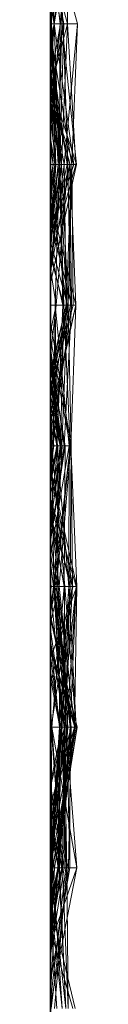
# Model space of a CAD drawing. Units: metres. Extents: x -0.16 to 0.24, y 0.007 to 0.407.
# Drawn here: x -0.16 to -0.159, y 0.069 to 0.105 of the extents above; entities that cross this region are included whole.
import ezdxf

# ---------------------------------------------------------------- set-up
doc = ezdxf.new("R2010")
doc.units = ezdxf.units.M
doc.linetypes.add('AUSGEZOGEN', pattern=[0])
doc.layers.add('Standard', color=7, linetype='AUSGEZOGEN', lineweight=13)

# ---------------------------------------------------------------- blocks, each defined once
blk = doc.blocks.new('COMPLEXOBJECT_0')
at = {"layer": 'Standard', "color": 7, "linetype": 'AUSGEZOGEN', "lineweight": 13, "transparency": 33554687}
for p, q in [((0.137872, 0.000981), (0.142979, 0.000137)), ((0.137872, 0.000877), (0.142979, 0.000137)), ((0.139283, 0), (0.142979, 0.000979)), ((0.142979, 0.000979), (0.142979, 0)), ((0.142979, 0.000979), (0.148085, 0.000498)), ((0.142979, 0), (0.142979, 0.000979)), ((0.148085, 0.00078), (0.142979, 0.000979)), ((0.142979, 0.000413), (0.148085, 0.000942)), ((0.142979, 0.000623), (0.148085, 0.000914)), ((0.148085, 0.000848), (0.142979, 0.000137)), ((0.143334, 0), (0.148085, 0.00078)), ((0.145164, 0), (0.148085, 0.000942)), ((0.145518, 0), (0.148085, 0.00072)), ((0.145645, 0), (0.148085, 0.000848)), ((0.148085, 0.000942), (0.148085, 0.000161)), ((0.148085, 0.000942), (0.152388, 0)), ((0.148085, 0.000284), (0.148085, 0.000942)), ((0.153191, 0.000923), (0.148085, 0.00072)), ((0.148085, 0.000914), (0.148085, 0.000398)), ((0.148085, 0.000914), (0.151438, 0)), ((0.148085, 0), (0.148085, 0.000914)), ((0.148085, 0.000848), (0.148085, 0)), ((0.148085, 0.000848), (0.150621, 0)), ((0.148085, 0), (0.148085, 0.000848)), ((0.148085, 0.00078), (0.153191, 0.000829)), ((0.148085, 0.00078), (0.148085, 0.000498)), ((0.148085, 0.00078), (0.153191, 0.000572)), ((0.148085, 0.000394), (0.148085, 0.00078)), ((0.153191, 0.000641), (0.148085, 0.00078)), ((0.148085, 0.000708), (0.153191, 0.000758)), ((0.153191, 0.000722), (0.148085, 0.000624)), ((0.148085, 0.00072), (0.148085, 0.000093)), ((0.148085, 0.00072), (0.150444, 0)), ((0.148085, 0), (0.148085, 0.00072)), ((0.149377, 0), (0.153191, 0.000923)), ((0.150127, 0), (0.153191, 0.000758)), ((0.153191, 0.000923), (0.153191, 0)), ((0.153191, 0.000923), (0.157146, 0)), ((0.153191, 0.000923), (0.158298, 0.000734)), ((0.153191, 0), (0.153191, 0.000923)), ((0.157424, 0), (0.153191, 0.000923)), ((0.153191, 0.000829), (0.153191, 0.000572)), ((0.153191, 0.000829), (0.156254, 0)), ((0.153191, 0.000641), (0.153191, 0.000829)), ((0.153191, 0.000758), (0.153191, 0)), ((0.153191, 0.000758), (0.158298, 0.00005)), ((0.153191, 0), (0.153191, 0.000758)), ((0.158298, 0.000497), (0.153191, 0.000758)), ((0.158298, 0.000752), (0.153191, 0.000641)), ((0.156555, 0), (0.153191, 0.000722)), ((0.153191, 0.000722), (0.153191, 0.000206)), ((0.153191, 0.000481), (0.158298, 0.000718)), ((0.153814, 0), (0.158298, 0.000752)), ((0.158298, 0.000718), (0.154403, 0)), ((0.163404, 0.000953), (0.158298, 0.000734)), ((0.163404, 0.000796), (0.158298, 0.000752)), ((0.158298, 0.000752), (0.158298, 0)), ((0.158298, 0.000752), (0.163404, 0.000713)), ((0.158298, 0), (0.158298, 0.000752)), ((0.158298, 0.000734), (0.158298, 0)), ((0.158298, 0.000734), (0.163404, 0.00031)), ((0.158298, 0), (0.158298, 0.000734)), ((0.158298, 0.000718), (0.158298, 0)), ((0.158298, 0.000718), (0.163404, 0.00021)), ((0.158298, 0.000718), (0.163404, 0.000144)), ((0.158298, 0.000358), (0.158298, 0.000718)), ((0.159143, 0), (0.163404, 0.00081)), ((0.159149, 0), (0.163404, 0.000953)), ((0.160204, 0), (0.163404, 0.000929)), ((0.160852, 0), (0.163404, 0.000796)), ((0.163404, 0.000953), (0.163404, 0.00031)), ((0.163404, 0.000953), (0.168511, 0.000866)), ((0.163404, 0.000953), (0.165999, 0)), ((0.163404, 0), (0.163404, 0.000953)), ((0.168511, 0.000933), (0.163404, 0.000665)), ((0.163404, 0.000517), (0.168511, 0.000933)), ((0.163404, 0.000929), (0.163404, 0.000115)), ((0.163404, 0.000929), (0.168511, 0.00071)), ((0.163404, 0.000929), (0.168511, 0.000596)), ((0.163404, 0), (0.163404, 0.000929)), ((0.168511, 0.000391), (0.163404, 0.000929)), ((0.163404, 0.000262), (0.168511, 0.000883)), ((0.163404, 0.00031), (0.168511, 0.000866)), ((0.163404, 0.00081), (0.163404, 0)), ((0.163404, 0.00081), (0.168511, 0.000022)), ((0.163404, 0), (0.163404, 0.00081)), ((0.163404, 0.000796), (0.163404, 0.000713)), ((0.163404, 0.000796), (0.168511, 0.000505)), ((0.163404, 0.000796), (0.166976, 0)), ((0.163404, 0), (0.163404, 0.000796)), ((0.168511, 0.000746), (0.163404, 0.00021)), ((0.163404, 0.000144), (0.168511, 0.000746)), ((0.164476, 0), (0.168511, 0.000966)), ((0.168511, 0.000883), (0.164554, 0)), ((0.165657, 0), (0.168511, 0.000933)), ((0.165717, 0), (0.168511, 0.000883)), ((0.168511, 0.000966), (0.168511, 0)), ((0.168511, 0.000966), (0.173617, 0.00015)), ((0.168511, 0.000966), (0.173617, 0.000091)), ((0.168511, 0.000883), (0.168511, 0.000966)), ((0.173617, 0.000961), (0.168511, 0.000563)), ((0.168511, 0.000043), (0.173617, 0.000961)), ((0.168511, 0.000933), (0.168511, 0.00033)), ((0.168511, 0.000933), (0.173569, 0)), ((0.168511, 0.000422), (0.168511, 0.000933)), ((0.168511, 0.000883), (0.173617, 0.000091)), ((0.168511, 0.000883), (0.173002, 0)), ((0.168511, 0.000632), (0.168511, 0.000883)), ((0.173617, 0.000269), (0.168511, 0.000883)), ((0.168511, 0.000866), (0.168511, 0)), ((0.168511, 0.000866), (0.171569, 0)), ((0.168511, 0), (0.168511, 0.000866)), ((0.168511, 0.000746), (0.168511, 0)), ((0.168511, 0.000746), (0.173617, 0.000653)), ((0.168511, 0.000746), (0.17138, 0)), ((0.168511, 0.000408), (0.168511, 0.000746)), ((0.173617, 0.000268), (0.168511, 0.000746)), ((0.173617, 0.000961), (0.173617, 0.000552)), ((0.173617, 0.000961), (0.178557, 0)), ((0.173617, 0.000961), (0.176362, 0)), ((0.173617, 0.000414), (0.173617, 0.000961)), ((0.174986, 0), (0.178723, 0.000899)), ((0.175872, 0), (0.178723, 0.000808)), ((0.137872, 0.000628), (0.142979, 0.000623)), ((0.142979, 0.000359), (0.137872, 0.000628)), ((0.142979, 0.000137), (0.137872, 0.00061)), ((0.142979, 0.000462), (0.137872, 0.000057)), ((0.142979, 0.000413), (0.137872, 0.000449)), ((0.137872, 0.000445), (0.142979, 0.000413)), ((0.140305, 0), (0.142979, 0.000488)), ((0.140359, 0), (0.142979, 0.000359)), ((0.140718, 0), (0.142979, 0.000623)), ((0.148085, 0.000624), (0.142979, 0.000462)), ((0.142979, 0.000623), (0.142979, 0)), ((0.142979, 0.000623), (0.148085, 0.000398)), ((0.142979, 0), (0.142979, 0.000623)), ((0.14531, 0), (0.142979, 0.000623)), ((0.142979, 0.000488), (0.142979, 0.000033)), ((0.142979, 0.000488), (0.148085, 0.000336)), ((0.142979, 0.000488), (0.145487, 0)), ((0.142979, 0), (0.142979, 0.000488)), ((0.142979, 0.000462), (0.142979, 0)), ((0.142979, 0.000413), (0.142979, 0)), ((0.142979, 0.000413), (0.148085, 0.000284)), ((0.142979, 0), (0.142979, 0.000413)), ((0.148085, 0.000398), (0.142979, 0.000016)), ((0.142979, 0.000016), (0.148085, 0.000394)), ((0.142979, 0.000359), (0.142979, 0)), ((0.142979, 0.000359), (0.145017, 0)), ((0.142979, 0.000131), (0.142979, 0.000359)), ((0.148085, 0.000394), (0.143637, 0)), ((0.143768, 0), (0.148085, 0.000603)), ((0.148085, 0.000624), (0.144684, 0)), ((0.145243, 0), (0.148085, 0.000708)), ((0.148085, 0.000498), (0.145256, 0)), ((0.145689, 0), (0.148085, 0.000398)), ((0.148085, 0.000708), (0.148085, 0)), ((0.148085, 0.000708), (0.151982, 0)), ((0.148085, 0), (0.148085, 0.000708)), ((0.148085, 0.000394), (0.153191, 0.000641)), ((0.148085, 0.000398), (0.153191, 0.000641)), ((0.148085, 0.000624), (0.148085, 0)), ((0.148085, 0.000624), (0.153191, 0.000206)), ((0.148085, 0.000603), (0.148085, 0)), ((0.148085, 0.000603), (0.15082, 0)), ((0.148085, 0), (0.148085, 0.000603)), ((0.148085, 0.000327), (0.153191, 0.000597)), ((0.148085, 0.000498), (0.153191, 0.000572)), ((0.148085, 0.000498), (0.148085, 0)), ((0.148085, 0.000498), (0.15176, 0)), ((0.148085, 0.000333), (0.153191, 0.000481)), ((0.153191, 0.000443), (0.148085, 0.000327)), ((0.148085, 0.000398), (0.148085, 0.000394)), ((0.148085, 0.000398), (0.15213, 0)), ((0.150404, 0), (0.148085, 0.000398)), ((0.148957, 0), (0.153191, 0.000597)), ((0.150883, 0), (0.153191, 0.000612)), ((0.151236, 0), (0.153191, 0.000443)), ((0.151408, 0), (0.153191, 0.000481)), ((0.153191, 0.000172), (0.158298, 0.000682)), ((0.153191, 0.000641), (0.155932, 0)), ((0.153191, 0.000641), (0.15622, 0)), ((0.153191, 0), (0.153191, 0.000641)), ((0.153191, 0.000612), (0.153191, 0)), ((0.153191, 0.000612), (0.158298, 0.000409)), ((0.153191, 0), (0.153191, 0.000612)), ((0.153191, 0.000597), (0.153191, 0)), ((0.153191, 0.000597), (0.157215, 0)), ((0.153191, 0.000597), (0.158298, 0.000101)), ((0.153191, 0.000172), (0.153191, 0.000597)), ((0.153191, 0.000572), (0.153191, 0)), ((0.153191, 0.000572), (0.155638, 0)), ((0.155787, 0), (0.153191, 0.000572)), ((0.153191, 0.000481), (0.153191, 0)), ((0.153191, 0), (0.153191, 0.000481)), ((0.158298, 0.000358), (0.153191, 0.000481)), ((0.153191, 0.000443), (0.153191, 0.000172)), ((0.153191, 0.000443), (0.158298, 0.000227)), ((0.153191, 0), (0.153191, 0.000443)), ((0.154756, 0), (0.158298, 0.000497)), ((0.154996, 0), (0.158298, 0.000409)), ((0.155127, 0), (0.158298, 0.000535)), ((0.155843, 0), (0.158298, 0.000427)), ((0.158298, 0.000409), (0.155944, 0)), ((0.156063, 0), (0.158298, 0.000358)), ((0.156442, 0), (0.158298, 0.000358)), ((0.158298, 0.000682), (0.158298, 0.000101)), ((0.158298, 0.000682), (0.162266, 0)), ((0.158298, 0.000227), (0.158298, 0.000682)), ((0.163404, 0.000665), (0.158298, 0.000682)), ((0.158298, 0.000227), (0.163404, 0.000665)), ((0.158298, 0.000535), (0.158298, 0)), ((0.158298, 0.000535), (0.163404, 0.000497)), ((0.158298, 0.000535), (0.161774, 0)), ((0.158298, 0), (0.158298, 0.000535)), ((0.158298, 0.00005), (0.163404, 0.000517)), ((0.158298, 0.000497), (0.158298, 0.00005)), ((0.158298, 0.000497), (0.161682, 0)), ((0.158298, 0.000354), (0.158298, 0.000497)), ((0.158298, 0.000427), (0.158298, 0.000358)), ((0.158298, 0.000427), (0.163404, 0.00014)), ((0.158298, 0.000427), (0.161066, 0)), ((0.158298, 0), (0.158298, 0.000427)), ((0.158298, 0.000409), (0.158298, 0)), ((0.158298, 0.000409), (0.160068, 0)), ((0.158298, 0), (0.158298, 0.000409)), ((0.158298, 0.000358), (0.163404, 0.000144)), ((0.158298, 0.000358), (0.163404, 0.00014)), ((0.163404, 0.000713), (0.160247, 0)), ((0.160639, 0), (0.163404, 0.000497)), ((0.161002, 0), (0.163404, 0.000517)), ((0.163404, 0.000713), (0.163404, 0)), ((0.163404, 0.000713), (0.168511, 0.000391)), ((0.163404, 0.000713), (0.168511, 0.000505)), ((0.163404, 0.000115), (0.168511, 0.00071)), ((0.163404, 0.000665), (0.163404, 0)), ((0.163404, 0.000665), (0.168511, 0.00033)), ((0.163404, 0), (0.163404, 0.000665)), ((0.163404, 0.000262), (0.168511, 0.000632)), ((0.168511, 0.000563), (0.163404, 0.00014)), ((0.163404, 0.000497), (0.168511, 0.000563)), ((0.163404, 0.000517), (0.163404, 0)), ((0.163404, 0.000517), (0.168511, 0.000422)), ((0.163404, 0.000124), (0.163404, 0.000517)), ((0.163404, 0.000497), (0.163404, 0)), ((0.163404, 0.000497), (0.168511, 0.000043)), ((0.163404, 0), (0.163404, 0.000497)), ((0.163404, 0.000124), (0.168511, 0.000422)), ((0.168511, 0.000408), (0.163404, 0.000144)), ((0.163404, 0.00014), (0.168511, 0.000408)), ((0.168511, 0.000498), (0.163517, 0)), ((0.168511, 0.000498), (0.164963, 0)), ((0.165398, 0), (0.168511, 0.000563)), ((0.166501, 0), (0.168511, 0.000391)), ((0.168511, 0.00071), (0.168511, 0)), ((0.168511, 0.00071), (0.173617, 0.000282)), ((0.168511, 0.00071), (0.173617, 0.000702)), ((0.168511, 0.000596), (0.168511, 0.00071)), ((0.168511, 0.000596), (0.173617, 0.000702)), ((0.168511, 0.000632), (0.173617, 0.000269)), ((0.168511, 0.000336), (0.168511, 0.000632)), ((0.168511, 0.000596), (0.172809, 0)), ((0.168511, 0.000391), (0.168511, 0.000596)), ((0.173617, 0.000591), (0.168511, 0.000498)), ((0.168511, 0.000563), (0.168511, 0.000408)), ((0.168511, 0.000563), (0.173617, 0.000552)), ((0.168511, 0.000043), (0.168511, 0.000563)), ((0.173617, 0.000552), (0.168511, 0.000408)), ((0.168511, 0.000505), (0.168511, 0.000391)), ((0.168511, 0.000505), (0.173617, 0.000035)), ((0.168511, 0.000505), (0.170677, 0)), ((0.168511, 0), (0.168511, 0.000505)), ((0.173617, 0.000494), (0.168511, 0.000505)), ((0.168511, 0.000498), (0.168511, 0)), ((0.168511, 0.000498), (0.173617, 0.000438)), ((0.168511, 0.000422), (0.173512, 0)), ((0.168511, 0.000422), (0.17054, 0)), ((0.168511, 0), (0.168511, 0.000422)), ((0.173617, 0.000414), (0.168511, 0.000043)), ((0.168511, 0.000022), (0.173617, 0.000414)), ((0.168511, 0.000408), (0.173617, 0.000268)), ((0.168511, 0.000391), (0.172481, 0)), ((0.168511, 0.000391), (0.173617, 0.000035)), ((0.170601, 0), (0.173617, 0.000494)), ((0.171514, 0), (0.173617, 0.000653)), ((0.172016, 0), (0.173617, 0.000438)), ((0.172083, 0), (0.173617, 0.000414)), ((0.173617, 0.000702), (0.173617, 0.000282)), ((0.173617, 0.000702), (0.177724, 0)), ((0.173617, 0), (0.173617, 0.000702)), ((0.173617, 0.000653), (0.173617, 0)), ((0.173617, 0.000653), (0.178723, 0.000026)), ((0.173617, 0), (0.173617, 0.000653)), ((0.173617, 0.000438), (0.178723, 0.000637)), ((0.173617, 0.000591), (0.178723, 0.000637)), ((0.178723, 0.000151), (0.173617, 0.000591)), ((0.173617, 0.000591), (0.173617, 0.000438)), ((0.178723, 0.000558), (0.173617, 0.000297)), ((0.173617, 0.00033), (0.178723, 0.000558)), ((0.173617, 0.000552), (0.173617, 0.000268)), ((0.173617, 0.000552), (0.17844, 0)), ((0.173617, 0.000494), (0.173617, 0)), ((0.173617, 0.000494), (0.176761, 0)), ((0.173617, 0), (0.173617, 0.000494)), ((0.173617, 0.000438), (0.173617, 0)), ((0.173617, 0.000438), (0.176072, 0)), ((0.173617, 0.000091), (0.178723, 0.000428)), ((0.173617, 0.000414), (0.175321, 0)), ((0.173617, 0.000414), (0.175909, 0)), ((0.173617, 0), (0.173617, 0.000414)), ((0.173697, 0), (0.178723, 0.000558)), ((0.174744, 0), (0.178723, 0.000428)), ((0.142979, 0.000016), (0.137872, 0.000264)), ((0.142979, 0.000033), (0.137872, 0.00001)), ((0.139666, 0), (0.142979, 0.000346)), ((0.141018, 0), (0.142979, 0.000131)), ((0.142979, 0.000131), (0.141561, 0)), ((0.142286, 0), (0.142979, 0.000131)), ((0.142357, 0), (0.142979, 0.000033)), ((0.142626, 0), (0.142979, 0.000033)), ((0.142895, 0), (0.142979, 0.000016)), ((0.142979, 0.000346), (0.142979, 0)), ((0.142979, 0.000346), (0.146748, 0)), ((0.142979, 0.000346), (0.148085, 0.000327)), ((0.142979, 0), (0.142979, 0.000346)), ((0.142979, 0.000033), (0.148085, 0.000336)), ((0.148085, 0.000333), (0.142979, 0.000131)), ((0.142979, 0.000033), (0.148085, 0.000197)), ((0.142979, 0.000137), (0.142979, 0)), ((0.142979, 0.000137), (0.144985, 0)), ((0.142979, 0), (0.142979, 0.000137)), ((0.142979, 0.000131), (0.143974, 0)), ((0.142979, 0.000131), (0.143631, 0)), ((0.142979, 0), (0.142979, 0.000131)), ((0.142979, 0.000033), (0.142979, 0)), ((0.142979, 0.000016), (0.142979, 0)), ((0.142979, 0), (0.142979, 0.000016)), ((0.143306, 0), (0.148085, 0.000284)), ((0.144341, 0), (0.148085, 0.000197)), ((0.144615, 0), (0.148085, 0.000333)), ((0.145496, 0), (0.148085, 0.000161)), ((0.14576, 0), (0.148085, 0.000327)), ((0.145823, 0), (0.148085, 0.000333)), ((0.148085, 0.000197), (0.146376, 0)), ((0.147134, 0), (0.148085, 0.000161)), ((0.147223, 0), (0.148085, 0.000093)), ((0.147495, 0), (0.148085, 0.000093)), ((0.148085, 0.000336), (0.148085, 0.000197)), ((0.148085, 0.000336), (0.151936, 0)), ((0.148085, 0), (0.148085, 0.000336)), ((0.148085, 0.000333), (0.148085, 0)), ((0.148085, 0.000333), (0.149854, 0)), ((0.148085, 0.000161), (0.148085, 0.000333)), ((0.148085, 0.000327), (0.148085, 0)), ((0.148085, 0.000327), (0.153191, 0.000172)), ((0.148085, 0), (0.148085, 0.000327)), ((0.148085, 0.000284), (0.151236, 0)), ((0.148085, 0.000284), (0.150458, 0)), ((0.148085, 0), (0.148085, 0.000284)), ((0.148085, 0.000197), (0.148085, 0)), ((0.148085, 0.000197), (0.149209, 0)), ((0.151363, 0), (0.148085, 0.000197)), ((0.148085, 0.000161), (0.14913, 0)), ((0.148085, 0.000161), (0.14941, 0)), ((0.150528, 0), (0.148085, 0.000161)), ((0.148085, 0.000093), (0.148085, 0)), ((0.148085, 0.000093), (0.148995, 0)), ((0.148595, 0), (0.148085, 0.000093)), ((0.15188, 0), (0.153191, 0.000206)), ((0.158298, 0.000227), (0.153191, 0.000172)), ((0.153191, 0.000206), (0.153191, 0)), ((0.153191, 0.000206), (0.15415, 0)), ((0.155006, 0), (0.153191, 0.000206)), ((0.153191, 0.000172), (0.158298, 0.000101)), ((0.158298, 0.000354), (0.155148, 0)), ((0.158298, 0.00005), (0.156708, 0)), ((0.156836, 0), (0.158298, 0.000354)), ((0.157042, 0), (0.158298, 0.000227)), ((0.157075, 0), (0.158298, 0.000271)), ((0.158298, 0.000271), (0.157098, 0)), ((0.157161, 0), (0.158298, 0.000123)), ((0.158298, 0.000354), (0.161275, 0)), ((0.158298, 0.000354), (0.161256, 0)), ((0.158298, 0.000271), (0.158298, 0.000354)), ((0.158298, 0.000271), (0.160919, 0)), ((0.158298, 0.000271), (0.159678, 0)), ((0.158298, 0), (0.158298, 0.000271)), ((0.163404, 0.000262), (0.158298, 0.000271)), ((0.158298, 0), (0.158298, 0.000227)), ((0.159502, 0), (0.158298, 0.000227)), ((0.158298, 0.00005), (0.163404, 0.000124)), ((0.158298, 0.000123), (0.158298, 0)), ((0.158298, 0.000123), (0.159132, 0)), ((0.158298, 0), (0.158298, 0.000123)), ((0.158298, 0.000101), (0.158298, 0)), ((0.158298, 0.000101), (0.15956, 0)), ((0.160038, 0), (0.158298, 0.000101)), ((0.158298, 0.00005), (0.158298, 0)), ((0.159135, 0), (0.158298, 0.00005)), ((0.163404, 0.00031), (0.160672, 0)), ((0.161813, 0), (0.163404, 0.000262)), ((0.162209, 0), (0.163404, 0.00021)), ((0.162527, 0), (0.163404, 0.000115)), ((0.162609, 0), (0.163404, 0.000115)), ((0.163192, 0), (0.163404, 0.000027)), ((0.163245, 0), (0.163404, 0.000027)), ((0.168511, 0.000336), (0.163404, 0.000262)), ((0.163404, 0.00031), (0.163404, 0)), ((0.163404, 0.00031), (0.164724, 0)), ((0.163404, 0.000262), (0.163404, 0)), ((0.163404, 0), (0.163404, 0.000262)), ((0.163404, 0.00021), (0.163404, 0)), ((0.163404, 0.00021), (0.164342, 0)), ((0.163404, 0.000144), (0.163404, 0.00021)), ((0.163404, 0.00014), (0.163404, 0.000144)), ((0.163404, 0), (0.163404, 0.00014)), ((0.163404, 0.000124), (0.164369, 0)), ((0.163404, 0), (0.163404, 0.000124)), ((0.163404, 0.000115), (0.163404, 0.000027)), ((0.163404, 0.000115), (0.164334, 0)), ((0.163404, 0.000027), (0.163658, 0)), ((0.168511, 0.00033), (0.165305, 0)), ((0.165327, 0), (0.168511, 0.000324)), ((0.165893, 0), (0.168511, 0.000324)), ((0.166735, 0), (0.168511, 0.000336)), ((0.167764, 0), (0.168511, 0.000043)), ((0.168511, 0.000022), (0.168099, 0)), ((0.16817, 0), (0.168511, 0.000022)), ((0.168511, 0.000336), (0.173617, 0.000269)), ((0.168511, 0.000336), (0.173617, 0.00006)), ((0.168511, 0), (0.168511, 0.000336)), ((0.168511, 0.00033), (0.168511, 0)), ((0.168511, 0.00033), (0.173617, 0.000297)), ((0.168511, 0.00033), (0.173617, 0.00033)), ((0.173484, 0), (0.168511, 0.00033)), ((0.168511, 0.000324), (0.168511, 0.000022)), ((0.168511, 0.000324), (0.173617, 0.000067)), ((0.168511, 0), (0.168511, 0.000324)), ((0.173617, 0.000297), (0.168511, 0.000324)), ((0.173617, 0.000067), (0.168511, 0.000022)), ((0.168511, 0), (0.168511, 0.000043)), ((0.168511, 0.000022), (0.168511, 0)), ((0.168511, 0.000022), (0.16883, 0)), ((0.171811, 0), (0.173617, 0.000282)), ((0.172341, 0), (0.173617, 0.000297)), ((0.172823, 0), (0.173617, 0.00015)), ((0.173292, 0), (0.173617, 0.00006)), ((0.173617, 0.00033), (0.173617, 0.000297)), ((0.173617, 0), (0.173617, 0.00033)), ((0.173617, 0.000297), (0.173617, 0.000067)), ((0.173617, 0.000297), (0.175251, 0)), ((0.173617, 0.000297), (0.174884, 0)), ((0.173617, 0.000282), (0.175018, 0)), ((0.176798, 0), (0.173617, 0.000282)), ((0.173617, 0.000269), (0.173617, 0)), ((0.173617, 0.000269), (0.176906, 0)), ((0.173617, 0.00006), (0.173617, 0.000269)), ((0.173617, 0.000268), (0.173617, 0)), ((0.173617, 0.000268), (0.174894, 0)), ((0.178171, 0), (0.173617, 0.000268)), ((0.173617, 0.00015), (0.173617, 0)), ((0.173617, 0.00015), (0.176372, 0)), ((0.173617, 0.00015), (0.176796, 0)), ((0.173617, 0.000091), (0.173617, 0.00015)), ((0.173617, 0.000091), (0.176166, 0)), ((0.173617, 0), (0.173617, 0.000091)), ((0.173617, 0.000067), (0.173617, 0)), ((0.173617, 0.000067), (0.174105, 0)), ((0.173617, 0.00006), (0.175095, 0)), ((0.173617, 0.00006), (0.174777, 0)), ((0.173617, 0), (0.173617, 0.00006)), ((0.173617, 0.000035), (0.173617, 0)), ((0.173617, 0.000035), (0.174375, 0)), ((0.173617, 0), (0.173617, 0.000035)), ((0.17414, 0), (0.173617, 0.000035)), ((0.175258, 0), (0.178723, 0.000236)), ((0.178504, 0), (0.178723, 0.000026)), ((0.163245, 0), (0.134901, 0)), ((0.142895, 0), (0.137872, 0)), ((0.138479, 0), (0.142979, 0)), ((0.138657, 0), (0.142979, 0)), ((0.142979, 0), (0.139283, 0)), ((0.139283, 0), (0.142979, 0)), ((0.142979, 0), (0.139666, 0)), ((0.139666, 0), (0.142979, 0)), ((0.13986, 0), (0.142979, 0)), ((0.142979, 0), (0.140248, 0)), ((0.140248, 0), (0.142979, 0)), ((0.142979, 0), (0.140305, 0)), ((0.142979, 0), (0.140353, 0)), ((0.140526, 0), (0.142979, 0)), ((0.140718, 0), (0.142979, 0)), ((0.142979, 0), (0.141018, 0)), ((0.142053, 0), (0.142979, 0)), ((0.142979, 0), (0.142766, 0)), ((0.142979, 0), (0.142895, 0)), ((0.142979, 0), (0.144684, 0)), ((0.14576, 0), (0.142979, 0)), ((0.142979, 0), (0.146748, 0)), ((0.143306, 0), (0.142979, 0)), ((0.142979, 0), (0.144341, 0)), ((0.145487, 0), (0.142979, 0)), ((0.142979, 0), (0.144985, 0)), ((0.145645, 0), (0.142979, 0)), ((0.14531, 0), (0.142979, 0)), ((0.142979, 0), (0.145017, 0)), ((0.142979, 0), (0.143637, 0)), ((0.143334, 0), (0.142979, 0)), ((0.142979, 0), (0.145256, 0)), ((0.142979, 0), (0.145164, 0)), ((0.145823, 0), (0.142979, 0)), ((0.142979, 0), (0.145689, 0)), ((0.145689, 0), (0.142979, 0)), ((0.148085, 0), (0.143306, 0)), ((0.143637, 0), (0.143334, 0)), ((0.143974, 0), (0.143631, 0)), ((0.143631, 0), (0.148085, 0)), ((0.143768, 0), (0.148085, 0)), ((0.148085, 0), (0.143768, 0)), ((0.145017, 0), (0.143974, 0)), ((0.144341, 0), (0.146376, 0)), ((0.145496, 0), (0.144615, 0)), ((0.144615, 0), (0.145823, 0)), ((0.144684, 0), (0.148085, 0)), ((0.144985, 0), (0.148085, 0)), ((0.145164, 0), (0.147134, 0)), ((0.148085, 0), (0.145243, 0)), ((0.145243, 0), (0.148085, 0)), ((0.145256, 0), (0.148085, 0)), ((0.148085, 0), (0.14531, 0)), ((0.148085, 0), (0.145487, 0)), ((0.147134, 0), (0.145496, 0)), ((0.148085, 0), (0.145518, 0)), ((0.145518, 0), (0.147495, 0)), ((0.148085, 0), (0.145645, 0)), ((0.148085, 0), (0.14576, 0)), ((0.146376, 0), (0.148085, 0)), ((0.146748, 0), (0.148085, 0)), ((0.147495, 0), (0.147223, 0)), ((0.147223, 0), (0.148085, 0)), ((0.148085, 0), (0.15188, 0)), ((0.151982, 0), (0.148085, 0)), ((0.148085, 0), (0.150127, 0)), ((0.151236, 0), (0.148085, 0)), ((0.148085, 0), (0.148957, 0)), ((0.150458, 0), (0.148085, 0)), ((0.148085, 0), (0.149209, 0)), ((0.151936, 0), (0.148085, 0)), ((0.148085, 0), (0.15082, 0)), ((0.15082, 0), (0.148085, 0)), ((0.149377, 0), (0.148085, 0)), ((0.148085, 0), (0.148995, 0)), ((0.148085, 0), (0.150621, 0)), ((0.150621, 0), (0.148085, 0)), ((0.151438, 0), (0.148085, 0)), ((0.148085, 0), (0.151408, 0)), ((0.148085, 0), (0.15176, 0)), ((0.148995, 0), (0.148595, 0)), ((0.148595, 0), (0.150444, 0)), ((0.148957, 0), (0.153191, 0)), ((0.149854, 0), (0.14913, 0)), ((0.14913, 0), (0.14941, 0)), ((0.149209, 0), (0.151363, 0)), ((0.153191, 0), (0.149377, 0)), ((0.14941, 0), (0.150528, 0)), ((0.153191, 0), (0.149854, 0)), ((0.150127, 0), (0.153191, 0)), ((0.15213, 0), (0.150404, 0)), ((0.150404, 0), (0.151438, 0)), ((0.150444, 0), (0.153191, 0)), ((0.151236, 0), (0.150458, 0)), ((0.150528, 0), (0.152388, 0)), ((0.150883, 0), (0.153191, 0)), ((0.153191, 0), (0.150883, 0)), ((0.153191, 0), (0.151236, 0)), ((0.152388, 0), (0.151236, 0)), ((0.151363, 0), (0.151936, 0)), ((0.151408, 0), (0.153191, 0)), ((0.15176, 0), (0.153191, 0)), ((0.15188, 0), (0.153191, 0)), ((0.153191, 0), (0.151982, 0)), ((0.153191, 0), (0.15213, 0)), ((0.153191, 0), (0.15415, 0)), ((0.154756, 0), (0.153191, 0)), ((0.153191, 0), (0.156708, 0)), ((0.157042, 0), (0.153191, 0)), ((0.153191, 0), (0.157215, 0)), ((0.156442, 0), (0.153191, 0)), ((0.157424, 0), (0.153191, 0)), ((0.153191, 0), (0.157146, 0)), ((0.153814, 0), (0.153191, 0)), ((0.153191, 0), (0.154403, 0)), ((0.153191, 0), (0.155944, 0)), ((0.154996, 0), (0.153191, 0)), ((0.153191, 0), (0.155638, 0)), ((0.158298, 0), (0.153814, 0)), ((0.15415, 0), (0.155006, 0)), ((0.154403, 0), (0.158298, 0)), ((0.155148, 0), (0.154756, 0)), ((0.158298, 0), (0.154996, 0)), ((0.155006, 0), (0.156555, 0)), ((0.158298, 0), (0.155127, 0)), ((0.155127, 0), (0.158298, 0)), ((0.156836, 0), (0.155148, 0)), ((0.155638, 0), (0.155787, 0)), ((0.155787, 0), (0.156254, 0)), ((0.158298, 0), (0.155843, 0)), ((0.155843, 0), (0.156063, 0)), ((0.156254, 0), (0.155932, 0)), ((0.155932, 0), (0.15622, 0)), ((0.155944, 0), (0.158298, 0)), ((0.156063, 0), (0.156442, 0)), ((0.15622, 0), (0.158298, 0)), ((0.156555, 0), (0.164963, 0)), ((0.156708, 0), (0.158298, 0)), ((0.157098, 0), (0.156836, 0)), ((0.158298, 0), (0.157042, 0)), ((0.158298, 0), (0.157075, 0)), ((0.157075, 0), (0.157098, 0)), ((0.157146, 0), (0.158298, 0)), ((0.157161, 0), (0.158298, 0)), ((0.158298, 0), (0.157161, 0)), ((0.157215, 0), (0.158298, 0)), ((0.158298, 0), (0.157424, 0)), ((0.161813, 0), (0.158298, 0)), ((0.158298, 0), (0.161002, 0)), ((0.159502, 0), (0.158298, 0)), ((0.158298, 0), (0.15956, 0)), ((0.161774, 0), (0.158298, 0)), ((0.158298, 0), (0.160639, 0)), ((0.161066, 0), (0.158298, 0)), ((0.159149, 0), (0.158298, 0)), ((0.158298, 0), (0.160672, 0)), ((0.158298, 0), (0.159132, 0)), ((0.159132, 0), (0.158298, 0)), ((0.160852, 0), (0.158298, 0)), ((0.158298, 0), (0.162209, 0)), ((0.158298, 0), (0.160068, 0)), ((0.160068, 0), (0.158298, 0)), ((0.158298, 0), (0.160247, 0)), ((0.163404, 0), (0.159135, 0)), ((0.159135, 0), (0.161682, 0)), ((0.163404, 0), (0.159143, 0)), ((0.159143, 0), (0.163404, 0)), ((0.163404, 0), (0.159149, 0)), ((0.163404, 0), (0.159502, 0)), ((0.15956, 0), (0.160038, 0)), ((0.159678, 0), (0.163404, 0)), ((0.160919, 0), (0.159678, 0)), ((0.160038, 0), (0.162266, 0)), ((0.163404, 0), (0.160204, 0)), ((0.160204, 0), (0.162527, 0)), ((0.160247, 0), (0.163404, 0)), ((0.160639, 0), (0.163404, 0)), ((0.160672, 0), (0.163404, 0)), ((0.163404, 0), (0.160852, 0)), ((0.161256, 0), (0.160919, 0)), ((0.161002, 0), (0.163404, 0)), ((0.163404, 0), (0.161066, 0)), ((0.161275, 0), (0.161256, 0)), ((0.161682, 0), (0.161275, 0)), ((0.163404, 0), (0.161774, 0)), ((0.163404, 0), (0.161813, 0)), ((0.162209, 0), (0.163404, 0)), ((0.162266, 0), (0.163404, 0)), ((0.162527, 0), (0.162609, 0)), ((0.162609, 0), (0.163192, 0)), ((0.163192, 0), (0.163245, 0)), ((0.166735, 0), (0.163404, 0)), ((0.163404, 0), (0.165657, 0)), ((0.165657, 0), (0.163404, 0)), ((0.163404, 0), (0.165305, 0)), ((0.16817, 0), (0.163404, 0)), ((0.163404, 0), (0.168099, 0)), ((0.167764, 0), (0.163404, 0)), ((0.163404, 0), (0.165398, 0)), ((0.165398, 0), (0.163404, 0)), ((0.163404, 0), (0.164724, 0)), ((0.165999, 0), (0.163404, 0)), ((0.166976, 0), (0.163404, 0)), ((0.163404, 0), (0.164342, 0)), ((0.163404, 0), (0.166501, 0)), ((0.166501, 0), (0.163404, 0)), ((0.163404, 0), (0.165717, 0)), ((0.164369, 0), (0.163404, 0)), ((0.164963, 0), (0.163517, 0)), ((0.163517, 0), (0.168511, 0)), ((0.171811, 0), (0.163658, 0)), ((0.163658, 0), (0.164334, 0)), ((0.164334, 0), (0.168511, 0)), ((0.164342, 0), (0.168511, 0)), ((0.168511, 0), (0.164369, 0)), ((0.164554, 0), (0.164476, 0)), ((0.164476, 0), (0.168511, 0)), ((0.165717, 0), (0.164554, 0)), ((0.164724, 0), (0.168511, 0)), ((0.165305, 0), (0.168511, 0)), ((0.168511, 0), (0.165327, 0)), ((0.165327, 0), (0.165893, 0)), ((0.165893, 0), (0.16817, 0)), ((0.168511, 0), (0.165999, 0)), ((0.168511, 0), (0.166735, 0)), ((0.168511, 0), (0.166976, 0)), ((0.168511, 0), (0.167764, 0)), ((0.168099, 0), (0.168511, 0)), ((0.168511, 0), (0.172016, 0)), ((0.173292, 0), (0.168511, 0)), ((0.168511, 0), (0.172341, 0)), ((0.172341, 0), (0.168511, 0)), ((0.168511, 0), (0.172083, 0)), ((0.172083, 0), (0.168511, 0)), ((0.168511, 0), (0.171569, 0)), ((0.171569, 0), (0.168511, 0)), ((0.170601, 0), (0.168511, 0)), ((0.168511, 0), (0.171514, 0)), ((0.168511, 0), (0.171811, 0)), ((0.168511, 0), (0.172823, 0)), ((0.17054, 0), (0.168511, 0)), ((0.173617, 0), (0.16883, 0)), ((0.16883, 0), (0.173617, 0)), ((0.173512, 0), (0.17054, 0)), ((0.173617, 0), (0.170601, 0)), ((0.173617, 0), (0.170677, 0)), ((0.170677, 0), (0.173617, 0)), ((0.173617, 0), (0.17138, 0)), ((0.17138, 0), (0.173617, 0)), ((0.171514, 0), (0.173617, 0)), ((0.172016, 0), (0.173617, 0)), ((0.172809, 0), (0.172481, 0)), ((0.172481, 0), (0.173617, 0)), ((0.173617, 0), (0.172809, 0)), ((0.172823, 0), (0.173617, 0)), ((0.173617, 0), (0.173002, 0)), ((0.173002, 0), (0.173617, 0)), ((0.173617, 0), (0.173292, 0)), ((0.173617, 0), (0.173484, 0)), ((0.173484, 0), (0.173569, 0)), ((0.173569, 0), (0.173512, 0)), ((0.173617, 0), (0.176072, 0)), ((0.174744, 0), (0.173617, 0)), ((0.173617, 0), (0.176906, 0)), ((0.174777, 0), (0.173617, 0)), ((0.177724, 0), (0.173617, 0)), ((0.173617, 0), (0.174375, 0)), ((0.17414, 0), (0.173617, 0)), ((0.173617, 0), (0.176761, 0)), ((0.176761, 0), (0.173617, 0)), ((0.173617, 0), (0.178579, 0)), ((0.173617, 0), (0.176372, 0)), ((0.173697, 0), (0.173617, 0)), ((0.178504, 0), (0.173617, 0)), ((0.173617, 0), (0.174894, 0)), ((0.175909, 0), (0.173617, 0)), ((0.173617, 0), (0.174105, 0)), ((0.178723, 0), (0.173697, 0)), ((0.174105, 0), (0.175251, 0)), ((0.174375, 0), (0.17414, 0)), ((0.178723, 0), (0.174744, 0)), ((0.175095, 0), (0.174777, 0)), ((0.175251, 0), (0.174884, 0)), ((0.174884, 0), (0.178723, 0)), ((0.174894, 0), (0.178171, 0)), ((0.178723, 0), (0.174986, 0)), ((0.174986, 0), (0.178723, 0)), ((0.181599, 0), (0.175018, 0)), ((0.175018, 0), (0.176798, 0)), ((0.176906, 0), (0.175095, 0)), ((0.178723, 0), (0.175258, 0)), ((0.175258, 0), (0.178723, 0)), ((0.176362, 0), (0.175321, 0)), ((0.175321, 0), (0.175909, 0)), ((0.178723, 0), (0.175872, 0)), ((0.175872, 0), (0.178723, 0)), ((0.176072, 0), (0.178723, 0)), ((0.176796, 0), (0.176166, 0)), ((0.176166, 0), (0.178723, 0)), ((0.178557, 0), (0.176362, 0)), ((0.176372, 0), (0.176796, 0)), ((0.176798, 0), (0.177724, 0)), ((0.178171, 0), (0.17844, 0)), ((0.17844, 0), (0.178557, 0)), ((0.178723, 0), (0.178504, 0))]:
    blk.add_line(p, q, dxfattribs=at)
blk = doc.blocks.new('Unbenannt_$F1')
at = {"layer": 'Standard', "color": 52, "linetype": 'AUSGEZOGEN', "lineweight": -3, "transparency": 33554687}
for p, q in [((0, 0), (0.24, 0)), ((0.24, 0), (0, 0))]:
    blk.add_line(p, q, dxfattribs=at)
at = {"layer": 'Standard', "color": 7, "linetype": 'AUSGEZOGEN', "lineweight": 13, "transparency": 33554687}
blk.add_blockref('COMPLEXOBJECT_0', (0, 0), dxfattribs=at)

msp = doc.modelspace()

# ---------------------------------------------------------------- block references
at = {"layer": 'Standard', "color": 3, "linetype": 'AUSGEZOGEN', "lineweight": 13, "transparency": 33554687, "rotation": 270}
msp.add_blockref('Unbenannt_$F1', (-0.16, 0.247333, 0.000411), dxfattribs=at)

doc.saveas('drawing.dxf')
